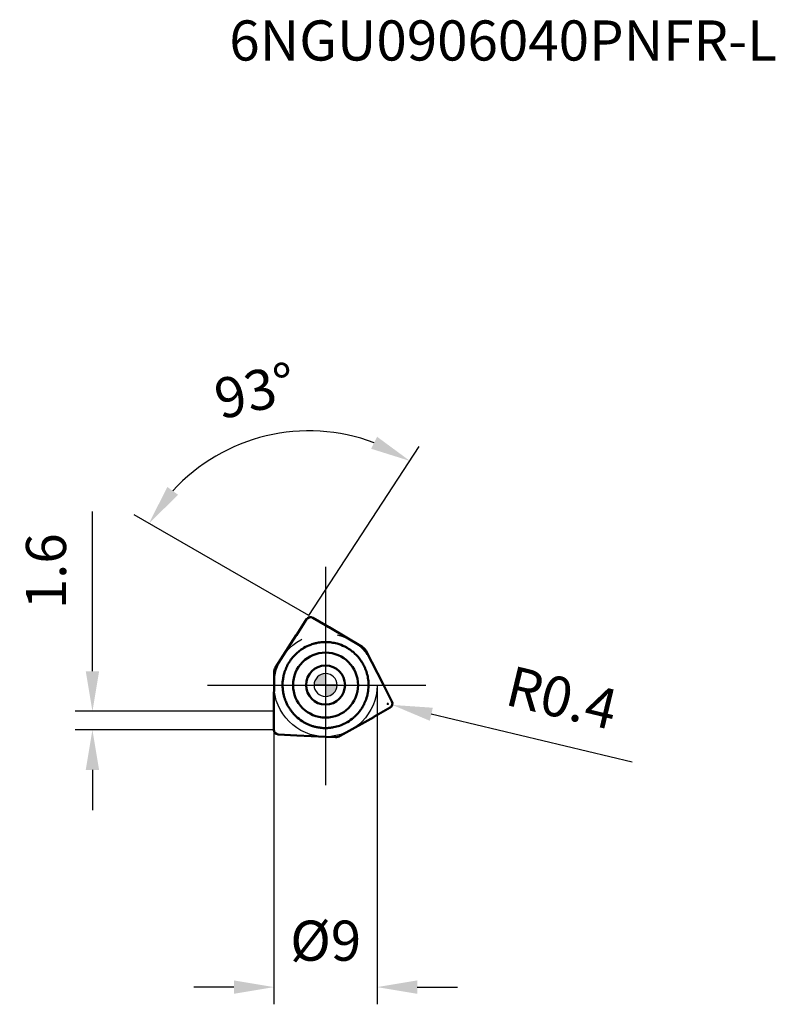
# Model space of a CAD drawing. Units: millimetres. Extents: x -27 to 105, y -28 to 58.
# Drawn here: x -27 to 39, y -28 to 58 of the extents above; entities that cross this region are included whole.
import ezdxf

# ---------------------------------------------------------------- set-up
doc = ezdxf.new("R2010")
doc.units = ezdxf.units.MM
doc.linetypes.add('CENTER2', pattern=[28.575, 19.05, -3.175, 3.175, -3.175])
for name, color, linetype, lineweight in [('1', 4, 'Continuous', 50), ('CUT', 1, 'Continuous', 25), ('SK2', 7, 'Continuous', 25), ('SK4', 2, 'CENTER2', 25)]:
    doc.layers.add(name, color=color, linetype=linetype, lineweight=lineweight)
doc.layers.add('SK6', color=5, linetype='Continuous')
doc.styles.add('simplex', font='txt.shx', dxfattribs={"height": 3.5})
doc.dimstyles.new('コピー - ISO-25', dxfattribs={"dimscale": 0, "dimtxt": 3.5, "dimasz": 3.5, "dimexe": 1.5, "dimexo": 0, "dimgap": 2.3, "dimtad": 1, "dimdec": 8, "dimdsep": 46, "dimtxsty": 'simplex', "dimcen": 0.09, "dimclrd": 256, "dimclre": 256, "dimclrt": 256, "dimadec": 0, "dimazin": 0, "dimtfac": 1, "dimtofl": 0, "dimtmove": 0, "dimatfit": 3, "dimfxl": 1, "dimtolj": 1, "dimlwd": -1, "dimlwe": -1, "dimarcsym": 0})

# ---------------------------------------------------------------- blocks, each defined once
blk = doc.blocks.new('zero block')
h = blk.add_hatch(color=7)
h.paths.add_polyline_path([(0, 1, 0.414214), (-1, 0), (0, 0)])
h.paths.add_polyline_path([(1, 0), (0, 0), (0, -1, 0.414214)])
at = {"color": 7, "ltscale": 0.2}
for p, q in [((0, -1), (0, 1)), ((-1, 0), (1, 0))]:
    blk.add_line(p, q, dxfattribs=at)
for start, end in [(90, 180), (0, 90), (180, 270), (270, 0)]:
    blk.add_arc((0, 0), 1, start, end, dxfattribs=at)
blk = doc.blocks.new('*D11')
at = {"layer": 'Defpoints', "color": 0}
for p in [(-4.5, 0), (4.5, 0), (-4.5, -26.341)]:
    blk.add_point(p, dxfattribs=at)
at = {"layer": 'SK2'}
for p, q in [((-4.5, 0), (-4.5, -27.841)), ((4.5, 0), (4.5, -27.841)), ((-8, -26.341), (-11.5, -26.341)), ((8, -26.341), (11.5, -26.341))]:
    blk.add_line(p, q, dxfattribs=at)
for points in [[(-8, -26.924), (-8, -25.757), (-4.5, -26.341)], [(8, -25.757), (8, -26.924), (4.5, -26.341)]]:
    blk.add_solid(points, dxfattribs=at)
at = {"layer": 'SK2', "insert": (0.012, -22.291), "char_height": 3.5, "attachment_point": 5, "style": 'simplex'}
blk.add_mtext('\\A1;%%c9', dxfattribs=at)
blk = doc.blocks.new('*D12')
at = {"layer": 'Defpoints', "color": 0}
for p in [(-20.338, -2.29), (-4.519, -2.29), (-4.52, -3.901)]:
    blk.add_point(p, dxfattribs=at)
at = {"layer": 'SK2'}
for p, q in [((-20.338, 1.21), (-20.338, 15.143)), ((-4.519, -2.29), (-21.838, -2.29)), ((-4.52, -3.901), (-21.838, -3.901)), ((-20.338, -7.401), (-20.338, -10.901))]:
    blk.add_line(p, q, dxfattribs=at)
for points in [[(-20.922, 1.21), (-19.755, 1.21), (-20.338, -2.29)], [(-19.755, -7.401), (-20.922, -7.401), (-20.338, -3.901)]]:
    blk.add_solid(points, dxfattribs=at)
at = {"layer": 'SK2', "insert": (-24.388, 9.926), "char_height": 3.5, "attachment_point": 5, "rotation": 90, "style": 'simplex'}
blk.add_mtext('\\A1;1.6', dxfattribs=at)
blk = doc.blocks.new('*D13')
at = {"layer": 'Defpoints', "color": 0}
for p in [(-6.325, 21.411), (-1.653, 5.737), (-1.118, 5.865), (0, 5.219), (-2.547, 4.367)]:
    blk.add_point(p, dxfattribs=at)
at = {"layer": 'SK2'}
for q in [(8.18, 20.803), (-16.699, 14.86)]:
    blk.add_line((-1.446, 6.054), q, dxfattribs=at)
blk.add_arc((-1.446, 6.054), 16.113, 69.33888, 137.52968, dxfattribs=at)
for points in [[(3.975, 20.61), (4.503, 21.651), (7.361, 19.547)], [(-13.802, 17.278), (-12.861, 16.589), (-15.4, 14.11)]]:
    blk.add_solid(points, dxfattribs=at)
at = {"layer": 'SK2', "insert": (-6.131, 25.665), "char_height": 3.5, "attachment_point": 5, "rotation": 13.43428, "style": 'simplex'}
blk.add_mtext('\\A1;93%%d', dxfattribs=at)
blk = doc.blocks.new('*D14')
at = {"layer": 'Defpoints', "color": 0}
for p in [(5.432, -1.639), (5.821, -1.732)]:
    blk.add_point(p, dxfattribs=at)
at = {"layer": 'SK2'}
for p, q in [((5.342, -1.639), (5.522, -1.639)), ((5.432, -1.729), (5.432, -1.549)), ((26.749, -6.731), (9.226, -2.545))]:
    blk.add_line(p, q, dxfattribs=at)
blk.add_solid([(9.361, -1.977), (9.09, -3.112), (5.821, -1.732)], dxfattribs=at)
at = {"layer": 'SK2', "insert": (20.631, -1.105), "char_height": 3.5, "attachment_point": 5, "rotation": 346.56572, "style": 'simplex'}
blk.add_mtext('\\A1;R0.4', dxfattribs=at)

msp = doc.modelspace()

# ---------------------------------------------------------------- linework, layer by layer
at = {"layer": '1'}
for p, q in [((-2.5474569, 4.36656658), (-1.65309053, 5.73687776)), ((-1.11812295, 5.86466331), (0, 5.21911473)), ((0, 5.21911473), (0.29899564, 5.04648951)), ((-4.36428589, 1.52918621), (-2.55314151, 4.35777327)), ((-2.55314092, 4.3577742), (-2.54745692, 4.36656654)), ((0.29899292, 5.04649108), (0.30804203, 5.04121385)), ((3.20203434, 3.3365221), (0.30804321, 5.04121315)), ((1.00972486, 3.61149743), (1.00162927, 3.6137443)), ((-1.88495738, 3.24182089), (-1.89188716, 3.23778238)), ((3.50645705, 3.01498934), (5.05051311, 0.03219878)), ((2.96563203, 2.29510306), (2.95240894, 2.31208977)), ((-4.51984026, -2.25383333), (-4.49053007, 1.10478203)), ((5.05051362, 0.03219779), (5.05528601, 0.02287914)), ((5.05528604, 0.02287909), (5.79482714, -1.43682048)), ((3.7096799, -0.54822115), (3.71072941, -0.54106663)), ((-3.51165067, -1.31558132), (-3.50932763, -1.32177237)), ((3.3774426, -1.62952494), (3.38594287, -1.61178741)), ((-4.51988594, -2.26431007), (-4.51984027, -2.2538347)), ((-4.51988594, -3.90065454), (-4.51988594, -2.26430694)), ((5.63800889, -1.96400878), (4.2208903, -2.78218258)), ((-2.04787911, -3.14141229), (-2.04250378, -3.14491075)), ((1.28849573, -4.44130413), (4.21179705, -2.78737982)), ((2.44021335, -2.84742237), (2.44587026, -2.84257195)), ((4.22089301, -2.78218101), (4.21179824, -2.78737914)), ((0.5261239, -3.71290532), (0.52812387, -3.71262212)), ((-2.50782914, -4.38944568), (-4.14173661, -4.30005728)), ((-2.4973727, -4.38997199), (-2.50782909, -4.38944568)), ((0, -4.50475012), (-2.4973716, -4.38997204)), ((0.85782883, -4.54417555), (0, -4.50475012))]:
    msp.add_line(p, q, dxfattribs=at)
msp.add_circle((0, 0), 2.83468937, dxfattribs=at)
for centre, radius, start, end in [((-1.31812295, 5.51825315), 0.4, 59.9999999998, 146.8685633522), ((-1.54255412, 3.71069281), 1.2, 146.8685628922, 147.3685439474), ((-0.30100164, 4.00725746), 1.2, 59.5000332117, 60.0000736596), ((2.79600287, 2.64721923), 0.8, 27.3685647499, 59.4999675348), ((-3.69056054, 1.0977999), 0.8, 147.36856475, 179.4999675347), ((0, 0), 1.7, 90, 270), ((0, 0), 1.7, 270, 90), ((3.9848313, -0.51945535), 1.2, 26.8685645565, 27.3685369335), ((5.43800889, -1.61759862), 0.4, 300, 26.8685633521), ((-3.31988594, -2.2643038), 1.2, 179.5000332119, 180.0000736605), ((3.62088758, -1.74295366), 1.2, 299.5000332117, 300.0000736599), ((-4.11988594, -3.90065454), 0.4, 180, 266.8685633521), ((-2.44227718, -3.19123746), 1.2, 266.8685625391, 267.3685447987), ((0.89455767, -3.74501913), 0.8, 267.3685647498, 299.4999675347)]:
    msp.add_arc(centre, radius, start, end, dxfattribs=at)
for points, knots in [([(-1.09225224, 3.58740513), (-1.16133329, 3.56637354), (-1.43494012, 3.47431881), (-1.69784618, 3.3505374), (-1.88495738, 3.24182089)], [0, 0, 0, 0, 0.2502016051, 1, 1, 1, 1]), ([(1.00162927, 3.6137443), (0.84146288, 3.65812854), (0.51486865, 3.72567568), (0.18218902, 3.7492829), (0.0159876, 3.7499491)], [0, 0, 0, 0, 0.4999994548, 1, 1, 1, 1]), ([(1.89410666, 3.23648809), (1.82484557, 3.2770309), (1.54292808, 3.43006974), (1.24133224, 3.54691518), (1.00972486, 3.61149743)], [0, 0, 0, 0, 0.2502503305, 1, 1, 1, 1]), ([(-2.17094709, 3.05768776), (-2.30107169, 2.96519628), (-2.54995487, 2.76356149), (-2.88131517, 2.41600008), (-3.16576888, 2.02911779), (-3.32098211, 1.74891851), (-3.38933175, 1.60464319)], [0, 0, 0, 0, 0.2500000392, 0.4999996431, 0.7500001757, 1, 1, 1, 1]), ([(2.46265652, 2.82804), (2.41861106, 2.86641316), (2.23890399, 3.01562293), (2.04524375, 3.14801817), (1.89410666, 3.23648809)], [0, 0, 0, 0, 0.2501319024, 1, 1, 1, 1]), ([(2.95240894, 2.31208977), (2.91580767, 2.35882804), (2.76506213, 2.54217529), (2.59686714, 2.71117093), (2.46265652, 2.82804)], [0, 0, 0, 0, 0.2501366975, 1, 1, 1, 1]), ([(3.73351468, 0.35123135), (3.72534165, 0.43764801), (3.70282745, 0.60997093), (3.66072833, 0.82307006), (3.61776321, 0.99135371), (3.56757999, 1.15761107), (3.52363268, 1.28023448), (3.49396328, 1.36182038)], [0, 0, 0, 0, 0.249968545, 0.5000321134, 0.6250338032, 0.749999992, 1, 1, 1, 1]), ([(-3.71082653, 0.54055831), (-3.73791185, 0.35454809), (-3.76413465, -0.02208382), (-3.7334995, -0.39838267), (-3.70423512, -0.58406258)], [0, 0, 0, 0, 0.4999999454, 1, 1, 1, 1]), ([(-3.70423512, -0.58406258), (-3.69440575, -0.64642913), (-3.64879602, -0.89470581), (-3.5780336, -1.13835244), (-3.51165067, -1.31558132)], [0, 0, 0, 0, 0.2501544984, 1, 1, 1, 1]), ([(-3.50932763, -1.32177237), (-3.48627552, -1.38298491), (-3.38772983, -1.62521441), (-3.2637944, -1.85711781), (-3.15802993, -2.0221968)], [0, 0, 0, 0, 0.2501661842, 1, 1, 1, 1]), ([(2.44587026, -2.84257195), (2.5017679, -2.79447087), (2.71946339, -2.59569447), (2.9136225, -2.37115041), (3.04276019, -2.19182477)], [0, 0, 0, 0, 0.2502112042, 1, 1, 1, 1]), ([(-1.56256628, -3.40894169), (-1.47301862, -3.44992325), (-1.33610231, -3.50599415), (-1.14988071, -3.57045698), (-1.00844675, -3.61352661), (-0.86532192, -3.65044593), (-0.67223118, -3.68976112), (-0.52596236, -3.71086515), (-0.42854291, -3.72540919)], [0, 0, 0, 0, 0.2499427402, 0.3750126635, 0.5000816438, 0.6250742415, 0.7500082164, 1, 1, 1, 1]), ([(1.73399663, -3.32500854), (1.79711973, -3.29209641), (2.04561027, -3.15338597), (2.27828661, -2.98632356), (2.44021335, -2.84742237)], [0, 0, 0, 0, 0.2501971734, 1, 1, 1, 1]), ([(0.52812387, -3.71262212), (0.58673029, -3.70428675), (0.82020539, -3.66540883), (1.04998727, -3.60437437), (1.21782827, -3.54674251)], [0, 0, 0, 0, 0.2501358956, 1, 1, 1, 1])]:
    msp.add_open_spline(points, degree=3, knots=knots, dxfattribs=at)
for points in [[(-1.01021242, 3.61136302), (-1.03764853, 3.6036902), (-1.06499869, 3.59570312), (-1.09225224, 3.58740513)], [(-0.73256847, 3.6777256), (-0.82587529, 3.65906285), (-0.91859746, 3.63707609), (-1.01021242, 3.61136302)], [(-0.27751046, 3.73971371), (-0.43017787, 3.72838892), (-0.58243028, 3.70762734), (-0.73256847, 3.6777256)], [(0, 3.74996385), (-0.09257304, 3.74988011), (-0.18522165, 3.74683629), (-0.27751046, 3.73971371)], [(0.0159876, 3.7499491), (0.01065871, 3.74996368), (0.00532948, 3.74996867), (0, 3.74996385)], [(-1.95382632, 3.20078975), (-2.02780008, 3.15561042), (-2.10027213, 3.10787083), (-2.17094709, 3.05768776)], [(-1.89188716, 3.23778238), (-1.91265249, 3.22565287), (-1.93329986, 3.21331925), (-1.95382632, 3.20078975)], [(3.1020152, 2.10712599), (3.05849771, 2.17115012), (3.01299667, 2.23387029), (2.96563203, 2.29510306)], [(3.28881522, 1.80170662), (3.23164531, 1.90646012), (3.16900333, 2.00836221), (3.1020152, 2.10712599)], [(3.39361705, 1.59551238), (3.3610594, 1.66540077), (3.32577247, 1.73404164), (3.28881522, 1.80170662)], [(-3.5860276, 1.09672613), (-3.62421066, 0.97258328), (-3.6555027, 0.84615874), (-3.680483, 0.71870138)], [(-3.50329235, 1.33769012), (-3.5338442, 1.25845207), (-3.5610644, 1.17789832), (-3.5860276, 1.09672613)], [(-3.47853228, 1.40081599), (-3.48697579, 1.37984962), (-3.49522986, 1.35880595), (-3.50329235, 1.33769012)], [(-3.38933175, 1.60464319), (-3.42106392, 1.53761095), (-3.45082263, 1.46960863), (-3.47853228, 1.40081599)], [(3.49396328, 1.36182038), (3.46316845, 1.4408045), (3.42968613, 1.51879319), (3.39361705, 1.59551238)], [(-3.680483, 0.71870138), (-3.69201787, 0.65957985), (-3.70214564, 0.60016579), (-3.71082653, 0.54055831)], [(3.71072941, -0.54106663), (3.74106528, -0.33196099), (3.75400454, -0.11956412), (3.74887839, 0.09166835)], [(3.74887839, 0.09166835), (3.74676082, 0.17831491), (3.74163146, 0.26493982), (3.73351468, 0.35123135)], [(3.48851874, -1.37571376), (3.55615755, -1.20426276), (3.61120877, -1.02731558), (3.65291153, -0.84778471)], [(3.65291153, -0.84778471), (3.67588544, -0.74878372), (3.69483379, -0.64876264), (3.7096799, -0.54822115)], [(3.18759977, -1.97524189), (3.25684895, -1.86348746), (3.32031213, -1.7479336), (3.3774426, -1.62952494)], [(3.38594287, -1.61178741), (3.42274412, -1.53428215), (3.4571247, -1.45556244), (3.48851874, -1.37571376)], [(-3.15802993, -2.0221968), (-3.13908578, -2.05180176), (-3.11971363, -2.08113706), (-3.09993083, -2.11018831)], [(-3.09993083, -2.11018831), (-3.07632252, -2.14478807), (-3.05223261, -2.17906856), (-3.02748614, -2.21286365)], [(-3.02748614, -2.21286365), (-2.95523024, -2.31170513), (-2.87803394, -2.40711564), (-2.79646471, -2.49842289)], [(-2.79646471, -2.49842289), (-2.7457113, -2.55512061), (-2.69338625, -2.61046912), (-2.63926969, -2.66396621)], [(3.04276019, -2.19182477), (3.09340103, -2.12126652), (3.1420777, -2.04920609), (3.18759977, -1.97524189)], [(-2.63926969, -2.66396621), (-2.61343643, -2.68956398), (-2.58722672, -2.71478733), (-2.56065786, -2.73962075)], [(-2.56065786, -2.73962075), (-2.40201528, -2.8878965), (-2.22976372, -3.02279039), (-2.04787911, -3.14141229)], [(-2.04250378, -3.14491075), (-1.9619445, -3.19718608), (-1.8793776, -3.24650472), (-1.79505207, -3.2924581)], [(-1.79505207, -3.2924581), (-1.71895055, -3.3339512), (-1.64136087, -3.3728234), (-1.56256628, -3.40894169)], [(1.21782827, -3.54674251), (1.39495143, -3.48596767), (1.56795167, -3.41158373), (1.73399663, -3.32500854)], [(-0.42854291, -3.72540919), (-0.35255056, -3.73414547), (-0.27625629, -3.74056993), (-0.19987224, -3.74464875)], [(-0.19987224, -3.74464875), (-0.13333521, -3.74847792), (-0.06664971, -3.74992744), (0, -3.74998623)], [(0, -3.74998623), (0.00222499, -3.74998819), (0.00444994, -3.74998861), (0.00667484, -3.74998751)], [(0.00667484, -3.74998751), (0.11254664, -3.75000593), (0.21849872, -3.74504726), (0.32398087, -3.73597238)], [(0.32398087, -3.73597238), (0.39154388, -3.73009341), (0.45897389, -3.72240257), (0.5261239, -3.71290532)]]:
    msp.add_open_spline(points, degree=3, dxfattribs=at)
at = {"layer": 'CUT'}
for p, q in [((-2.5474569, 4.36656658), (-1.65309053, 5.73687776)), ((-1.11812295, 5.86466331), (0, 5.21911473)), ((0, 5.21911473), (0.29899564, 5.04648951)), ((-4.36428589, 1.52918621), (-2.55314151, 4.35777327)), ((-2.55314092, 4.3577742), (-2.54745692, 4.36656654)), ((0.29899292, 5.04649108), (0.30804203, 5.04121385)), ((3.20203434, 3.3365221), (0.30804321, 5.04121315)), ((3.50645705, 3.01498934), (5.05051311, 0.03219878)), ((-4.51984026, -2.25383333), (-4.49053007, 1.10478203)), ((5.05051362, 0.03219779), (5.05528601, 0.02287914)), ((5.05528604, 0.02287909), (5.79482714, -1.43682048)), ((-4.51988594, -2.26431007), (-4.51984027, -2.2538347)), ((-4.51988594, -3.90065454), (-4.51988594, -2.26430694)), ((5.63800889, -1.96400878), (4.2208903, -2.78218258)), ((1.28849573, -4.44130413), (4.21179705, -2.78737982)), ((4.22089301, -2.78218101), (4.21179824, -2.78737914)), ((-2.50782914, -4.38944568), (-4.14173661, -4.30005728)), ((-2.4973727, -4.38997199), (-2.50782909, -4.38944568)), ((0, -4.50475012), (-2.4973716, -4.38997204)), ((0.85782883, -4.54417555), (0, -4.50475012))]:
    msp.add_line(p, q, dxfattribs=at)
for centre, radius, start, end in [((-1.31812295, 5.51825315), 0.4, 59.9999999998, 146.8685633522), ((-1.54255412, 3.71069281), 1.2, 146.8685628922, 147.3685439474), ((-0.30100164, 4.00725746), 1.2, 59.5000332117, 60.0000736596), ((2.79600287, 2.64721923), 0.8, 27.3685647499, 59.4999675348), ((-3.69056054, 1.0977999), 0.8, 147.36856475, 179.4999675347), ((3.9848313, -0.51945535), 1.2, 26.8685645565, 27.3685369335), ((5.43800889, -1.61759862), 0.4, 300, 26.8685633521), ((-3.31988594, -2.2643038), 1.2, 179.5000332119, 180.0000736605), ((3.62088758, -1.74295366), 1.2, 299.5000332117, 300.0000736599), ((-4.11988594, -3.90065454), 0.4, 180, 266.8685633521), ((-2.44227718, -3.19123746), 1.2, 266.8685625391, 267.3685447987), ((0.89455767, -3.74501913), 0.8, 267.3685647498, 299.4999675347)]:
    msp.add_arc(centre, radius, start, end, dxfattribs=at)
at = {"layer": 'SK4'}
for p, q in [((0, 10.3229089), (0, -10.3229089)), ((-10.31122821, 0), (10.31122821, 0))]:
    msp.add_line(p, q, dxfattribs=at)
msp.add_circle((0, 0), 4.5, dxfattribs=at)

# ---------------------------------------------------------------- block references
at = {"rotation": 180}
msp.add_blockref('zero block', (0, 0), dxfattribs=at)

# ---------------------------------------------------------------- texts
at = {"layer": 'SK6', "style": 'simplex'}
msp.add_text('6NGU0906040PNFR-L', height=3.5, dxfattribs=at).set_placement((-8.39780794, 54.46554865))

# ---------------------------------------------------------------- dimensions: what is measured, and where the dimension line sits
at = {"layer": 'SK2'}
dim = msp.add_angular_dim_2l(base=(-6.32466272, 21.41050509), line1=((-2.5474569, 4.36656658), (-1.65309053, 5.73687776)), line2=((-1.11812295, 5.86466331), (0, 5.21911473)), dimstyle='コピー - ISO-25', override={"dimscale": 1}, dxfattribs=at)
dim.commit()
dim.dimension.update_dxf_attribs({"geometry": '*D13', "text_midpoint": (-6.13051852, 25.66509682)})
dim = msp.add_linear_dim(base=(-20.33846345, -2.29049249), p1=(-4.51988594, -3.90065454), p2=(-4.51920059, -2.29049249), angle=90, dimstyle='コピー - ISO-25', override={"dimscale": 1, "dimdec": 1, "dimpost": '<>', "dimtvp": 0.1}, dxfattribs=at)
dim.commit()
dim.dimension.update_dxf_attribs({"geometry": '*D12', "text_midpoint": (-24.38846345, 9.92617418)})
dim = msp.add_radius_dim(center=(5.43235141, -1.63871262), mpoint=(5.82140623, -1.73164458), dimstyle='コピー - ISO-25', override={"dimscale": 1, "dimdec": 1}, dxfattribs=at)
dim.commit()
dim.dimension.update_dxf_attribs({"geometry": '*D14', "text_midpoint": (5.82140623, -1.73164458), "dimtype": 164})
dim = msp.add_linear_dim(base=(-4.5, -26.3407544478), p1=(4.4999999998, -0.0000464199), p2=(-4.5, 0), angle=180, text='%%c<>', dimstyle='コピー - ISO-25', override={"dimscale": 1, "dimpost": '<>', "dimtvp": 0.1}, dxfattribs=at)
dim.commit()
dim.dimension.update_dxf_attribs({"geometry": '*D11', "text_midpoint": (0.011680692, -26.3407544478), "dimtype": 160})

doc.saveas('drawing.dxf')
